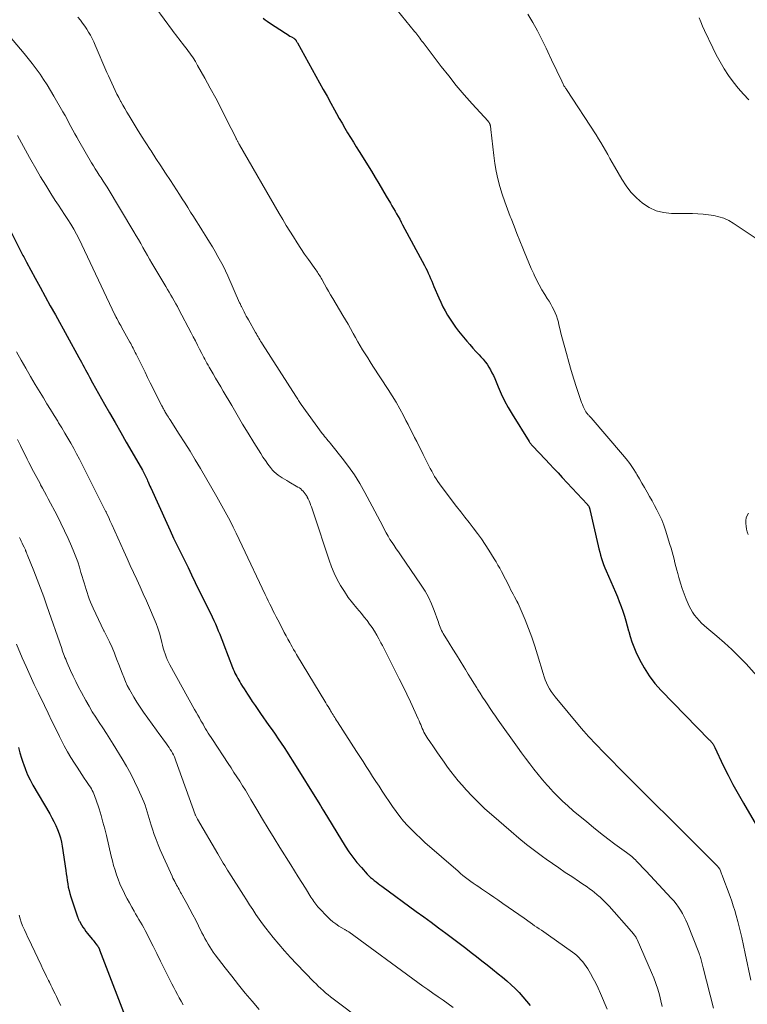
# Model space of a CAD drawing. Units: feet. Extents: x 2020000 to 2025036, y 545000 to 550000.
# Drawn here: x 2021988 to 2022117, y 546481 to 546656 of the extents above; entities that cross this region are included whole.
import ezdxf

# ---------------------------------------------------------------- set-up
doc = ezdxf.new("R2010")
doc.units = ezdxf.units.FT
doc.header["$LTSCALE"] = 100
doc.header["$MEASUREMENT"] = 0
doc.layers.add('CONTOUR INDEX', color=32, linetype='Continuous', lineweight=25)
doc.layers.add('CONTOUR INTERMEDIATE', color=40, linetype='Continuous', lineweight=15)

msp = doc.modelspace()

# ---------------------------------------------------------------- linework, layer by layer
at = {"layer": 'CONTOUR INDEX', "flags": 128}
for points, elevation in [([(2022031.07, 546655.92), (2022031.43, 546655.62), (2022031.8, 546655.35), (2022032.18, 546655.09), (2022035.05, 546653.24), (2022035.32, 546653.07), (2022035.58, 546652.9), (2022035.85, 546652.74), (2022036.11, 546652.58), (2022036.53, 546652.33), (2022036.59, 546652.29), (2022036.64, 546652.25), (2022036.7, 546652.21), (2022036.75, 546652.16), (2022036.8, 546652.11), (2022036.84, 546652.05), (2022036.89, 546652), (2022036.93, 546651.94), (2022036.96, 546651.88), (2022037.02, 546651.79), (2022037.07, 546651.7), (2022037.12, 546651.61), (2022037.17, 546651.52), (2022041.1, 546644.44), (2022041.76, 546643.24), (2022042.43, 546642.04), (2022043.09, 546640.83), (2022043.75, 546639.63), (2022044.13, 546638.95), (2022044.61, 546638.09), (2022045.1, 546637.24), (2022045.59, 546636.39), (2022046.09, 546635.55), (2022046.6, 546634.71), (2022047.11, 546633.87), (2022047.62, 546633.04), (2022048.14, 546632.2), (2022050.3, 546628.71), (2022050.97, 546627.61), (2022051.64, 546626.52), (2022052.3, 546625.41), (2022052.95, 546624.31), (2022053.69, 546623.05), (2022053.96, 546622.57), (2022054.24, 546622.09), (2022054.52, 546621.61), (2022054.79, 546621.14), (2022055.06, 546620.66), (2022055.33, 546620.18), (2022055.6, 546619.69), (2022055.86, 546619.21), (2022059.73, 546611.97), (2022059.96, 546611.52), (2022060.19, 546611.06), (2022060.41, 546610.6), (2022060.61, 546610.13), (2022060.81, 546609.66), (2022061.02, 546609.19), (2022061.21, 546608.72), (2022061.41, 546608.25), (2022062.27, 546606.22), (2022062.62, 546605.44), (2022062.99, 546604.66), (2022063.4, 546603.9), (2022063.83, 546603.16), (2022064.29, 546602.43), (2022064.76, 546601.71), (2022065.27, 546601.02), (2022065.8, 546600.34), (2022067.24, 546598.56), (2022067.76, 546597.93), (2022068.3, 546597.31), (2022068.85, 546596.71), (2022069.42, 546596.11), (2022069.76, 546595.76), (2022070.15, 546595.34), (2022070.51, 546594.89), (2022070.85, 546594.43), (2022071.16, 546593.94), (2022071.45, 546593.44), (2022071.72, 546592.93), (2022071.97, 546592.41), (2022072.21, 546591.88), (2022072.81, 546590.42), (2022073.37, 546589.17), (2022073.96, 546587.94), (2022074.61, 546586.74), (2022075.3, 546585.56), (2022078.3, 546580.73), (2022078.37, 546580.62), (2022078.44, 546580.52), (2022078.52, 546580.42), (2022078.6, 546580.32), (2022078.68, 546580.22), (2022078.76, 546580.12), (2022078.85, 546580.03), (2022078.93, 546579.94), (2022081.2, 546577.53), (2022081.95, 546576.73), (2022082.7, 546575.93), (2022083.45, 546575.13), (2022084.2, 546574.33), (2022088.62, 546569.58), (2022088.66, 546569.53), (2022088.71, 546569.48), (2022088.75, 546569.43), (2022088.8, 546569.37), (2022088.87, 546569.29), (2022088.93, 546569.21), (2022089.01, 546569.01), (2022089.04, 546568.92), (2022089.07, 546568.83), (2022089.1, 546568.74), (2022089.12, 546568.65), (2022090.57, 546562.19), (2022090.7, 546561.62), (2022090.85, 546561.06), (2022091, 546560.5), (2022091.17, 546559.94), (2022091.36, 546559.39), (2022091.55, 546558.84), (2022091.77, 546558.3), (2022091.99, 546557.76), (2022093.64, 546553.96), (2022093.99, 546553.12), (2022094.33, 546552.28), (2022094.65, 546551.43), (2022094.96, 546550.57), (2022095.24, 546549.71), (2022095.51, 546548.84), (2022095.75, 546547.97), (2022095.98, 546547.09), (2022096.01, 546546.98), (2022096.27, 546546.05), (2022096.57, 546545.13), (2022096.92, 546544.23), (2022097.3, 546543.34), (2022097.93, 546542.01), (2022098.73, 546540.51), (2022099.62, 546539.08), (2022100.65, 546537.74), (2022101.77, 546536.47), (2022110.31, 546527.74), (2022110.42, 546527.63), (2022110.52, 546527.52), (2022110.62, 546527.4), (2022110.73, 546527.29), (2022110.75, 546527.26), (2022110.83, 546527.16), (2022110.91, 546527.05), (2022110.98, 546526.94), (2022111.05, 546526.82), (2022111.11, 546526.7), (2022111.17, 546526.58), (2022111.23, 546526.46), (2022111.28, 546526.34), (2022112.81, 546523.17), (2022113.65, 546521.47), (2022114.52, 546519.79), (2022115.43, 546518.13), (2022116.37, 546516.48), (2022118.71, 546512.49)], 840), ([(2021981.84, 546626.77), (2021988.05, 546614.48), (2021988.18, 546614.24), (2021988.3, 546614), (2021988.42, 546613.75), (2021988.55, 546613.51), (2021988.68, 546613.27), (2021988.8, 546613.03), (2021988.93, 546612.79), (2021989.06, 546612.55), (2021990.59, 546609.74), (2021991.48, 546608.1), (2021992.38, 546606.46), (2021993.28, 546604.82), (2021994.18, 546603.19), (2021998.35, 546595.64), (2021998.59, 546595.21), (2021998.83, 546594.78), (2021999.06, 546594.34), (2021999.29, 546593.91), (2021999.53, 546593.47), (2021999.76, 546593.04), (2021999.99, 546592.6), (2022000.23, 546592.17), (2022000.78, 546591.14), (2022001.3, 546590.19), (2022001.82, 546589.25), (2022002.35, 546588.31), (2022002.89, 546587.37), (2022003.8, 546585.79), (2022004.79, 546584.06), (2022005.79, 546582.34), (2022006.78, 546580.61), (2022007.77, 546578.88), (2022009.65, 546575.6), (2022009.78, 546575.37), (2022009.9, 546575.14), (2022010.02, 546574.91), (2022010.14, 546574.68), (2022010.25, 546574.45), (2022010.36, 546574.21), (2022010.46, 546573.97), (2022010.57, 546573.74), (2022010.61, 546573.65), (2022010.73, 546573.36), (2022010.85, 546573.08), (2022010.98, 546572.8), (2022011.11, 546572.51), (2022013.95, 546566.2), (2022014.55, 546564.88), (2022015.17, 546563.55), (2022015.8, 546562.24), (2022016.44, 546560.93), (2022017.09, 546559.62), (2022017.74, 546558.31), (2022018.38, 546557), (2022019.03, 546555.69), (2022022.05, 546549.54), (2022022.34, 546548.94), (2022022.61, 546548.33), (2022022.87, 546547.72), (2022023.12, 546547.1), (2022023.36, 546546.48), (2022023.6, 546545.86), (2022023.84, 546545.24), (2022024.08, 546544.62), (2022025.64, 546540.59), (2022025.77, 546540.25), (2022025.92, 546539.92), (2022026.07, 546539.59), (2022026.23, 546539.27), (2022026.4, 546538.95), (2022026.57, 546538.63), (2022026.75, 546538.31), (2022026.93, 546538), (2022027.13, 546537.68), (2022027.41, 546537.22), (2022027.7, 546536.75), (2022028, 546536.29), (2022028.3, 546535.83), (2022028.67, 546535.28), (2022029.15, 546534.55), (2022029.65, 546533.83), (2022030.14, 546533.1), (2022030.64, 546532.38), (2022032.12, 546530.27), (2022032.67, 546529.49), (2022033.21, 546528.7), (2022033.75, 546527.92), (2022034.28, 546527.13), (2022034.81, 546526.33), (2022035.33, 546525.54), (2022035.85, 546524.74), (2022036.35, 546523.93), (2022041.15, 546516.22), (2022041.17, 546516.2), (2022041.18, 546516.18), (2022041.19, 546516.16), (2022041.2, 546516.14), (2022041.25, 546516.06), (2022041.27, 546516.04), (2022041.28, 546516.02), (2022041.29, 546516), (2022041.3, 546515.98), (2022041.47, 546515.7), (2022041.56, 546515.54), (2022041.65, 546515.38), (2022041.75, 546515.22), (2022041.85, 546515.06), (2022045.66, 546508.85), (2022046.31, 546507.85), (2022047, 546506.87), (2022047.74, 546505.94), (2022048.52, 546505.03), (2022049.57, 546503.87), (2022049.86, 546503.57), (2022050.16, 546503.27), (2022050.48, 546503), (2022050.81, 546502.73), (2022051.15, 546502.48), (2022051.48, 546502.22), (2022051.82, 546501.97), (2022052.16, 546501.72), (2022058.27, 546497.25), (2022059.59, 546496.29), (2022060.91, 546495.32), (2022062.22, 546494.35), (2022063.53, 546493.38), (2022064.22, 546492.87), (2022065.18, 546492.15), (2022066.14, 546491.43), (2022067.1, 546490.7), (2022068.05, 546489.96), (2022068.99, 546489.22), (2022069.94, 546488.48), (2022070.88, 546487.73), (2022071.82, 546486.98), (2022072.84, 546486.17), (2022073.62, 546485.54), (2022074.38, 546484.89), (2022075.12, 546484.22), (2022075.85, 546483.54), (2022076.56, 546482.82), (2022077.23, 546482.09), (2022077.87, 546481.32), (2022078.48, 546480.53)], 860), ([(2021987.61, 546526.34), (2021987.87, 546525.41), (2021988.16, 546524.49), (2021988.45, 546523.57)], 880), ([(2021988.45, 546523.57), (2021988.49, 546523.44), (2021988.85, 546522.47), (2021989.24, 546521.52), (2021989.69, 546520.59), (2021990.19, 546519.69), (2021993.19, 546514.56), (2021993.56, 546513.88), (2021993.92, 546513.19), (2021994.26, 546512.49), (2021994.57, 546511.78), (2021994.84, 546511.05), (2021995.08, 546510.32), (2021995.26, 546509.57), (2021995.4, 546508.81), (2021996.02, 546504.49), (2021996.11, 546503.9), (2021996.19, 546503.31), (2021996.28, 546502.73), (2021996.37, 546502.14), (2021996.48, 546501.56), (2021996.6, 546500.98), (2021996.76, 546500.41), (2021996.93, 546499.84), (2021998.11, 546496.27), (2021998.14, 546496.17), (2021998.18, 546496.07), (2021998.22, 546495.97), (2021998.26, 546495.87), (2021998.31, 546495.77), (2021998.35, 546495.67), (2021998.4, 546495.58), (2021998.46, 546495.48), (2021998.83, 546494.86), (2021999.07, 546494.47), (2021999.33, 546494.08), (2021999.61, 546493.7), (2021999.9, 546493.33), (2022000.73, 546492.32), (2022000.89, 546492.12), (2022001.05, 546491.92), (2022001.21, 546491.72), (2022001.37, 546491.51), (2022001.68, 546491.13), (2022001.74, 546491.03), (2022001.82, 546490.87), (2022001.85, 546490.81), (2022001.88, 546490.75), (2022001.91, 546490.69), (2022001.93, 546490.63), (2022001.96, 546490.57), (2022001.99, 546490.51), (2022002.01, 546490.45), (2022002.04, 546490.39), (2022007.49, 546476.25)], 880)]:
    msp.add_lwpolyline(points, dxfattribs=dict(at, elevation=elevation))
at = {"layer": 'CONTOUR INTERMEDIATE', "flags": 128}
for points, elevation in [([(2022009.05, 546661.82), (2022014.97, 546653.73), (2022015.26, 546653.33), (2022015.56, 546652.94), (2022015.86, 546652.55), (2022016.17, 546652.16), (2022016.47, 546651.77), (2022016.78, 546651.39), (2022017.08, 546651), (2022017.38, 546650.6), (2022017.73, 546650.14), (2022018.19, 546649.51), (2022018.63, 546648.86), (2022019.04, 546648.2), (2022019.44, 546647.53), (2022020.7, 546645.27), (2022021.68, 546643.48), (2022022.65, 546641.68), (2022023.6, 546639.87), (2022024.53, 546638.05), (2022026.26, 546634.59), (2022026.31, 546634.49), (2022026.36, 546634.39), (2022026.42, 546634.29), (2022026.47, 546634.19), (2022026.52, 546634.09), (2022026.57, 546633.99), (2022026.62, 546633.9), (2022026.67, 546633.8), (2022026.72, 546633.71), (2022026.78, 546633.61), (2022026.83, 546633.52), (2022026.88, 546633.42), (2022033.94, 546621.19), (2022034.55, 546620.15), (2022035.17, 546619.1), (2022035.81, 546618.07), (2022036.45, 546617.04), (2022037.1, 546616.02), (2022037.77, 546615.01), (2022038.45, 546614.01), (2022039.15, 546613.02), (2022040.46, 546611.18), (2022040.6, 546610.98), (2022040.74, 546610.78), (2022040.87, 546610.58), (2022041, 546610.37), (2022041.12, 546610.17), (2022041.25, 546609.96), (2022041.37, 546609.75), (2022041.48, 546609.54), (2022041.96, 546608.68), (2022042.32, 546608.03), (2022042.69, 546607.4), (2022043.06, 546606.76), (2022043.43, 546606.13), (2022045.26, 546603.08), (2022045.71, 546602.31), (2022046.16, 546601.55), (2022046.59, 546600.77), (2022047.02, 546599.99), (2022047.06, 546599.92), (2022047.47, 546599.18), (2022047.88, 546598.44), (2022048.31, 546597.71), (2022048.75, 546596.99), (2022049.2, 546596.27), (2022049.65, 546595.55), (2022050.11, 546594.84), (2022050.57, 546594.12), (2022053.29, 546589.95), (2022054.01, 546588.82), (2022054.7, 546587.68), (2022055.36, 546586.51), (2022055.99, 546585.34), (2022056.45, 546584.47), (2022056.84, 546583.71), (2022057.22, 546582.96), (2022057.61, 546582.2), (2022057.99, 546581.45), (2022058.37, 546580.69), (2022058.75, 546579.93), (2022059.13, 546579.17), (2022059.51, 546578.42), (2022060.53, 546576.38), (2022060.77, 546575.91), (2022061.02, 546575.44), (2022061.27, 546574.97), (2022061.53, 546574.51), (2022061.8, 546574.06), (2022062.08, 546573.61), (2022062.38, 546573.18), (2022062.7, 546572.75), (2022065.43, 546569.19), (2022066.17, 546568.23), (2022066.92, 546567.27), (2022067.66, 546566.31), (2022068.41, 546565.36), (2022069.15, 546564.39), (2022069.86, 546563.41), (2022070.54, 546562.41), (2022071.19, 546561.39), (2022072.13, 546559.87), (2022072.46, 546559.33), (2022072.79, 546558.77), (2022073.09, 546558.21), (2022073.39, 546557.64), (2022074.81, 546554.89), (2022075.04, 546554.45), (2022075.27, 546554.01), (2022075.5, 546553.57), (2022075.73, 546553.13), (2022076.14, 546552.37), (2022076.17, 546552.32), (2022076.2, 546552.26), (2022076.22, 546552.21), (2022076.25, 546552.16), (2022076.28, 546552.1), (2022076.31, 546552.05), (2022076.33, 546551.99), (2022076.36, 546551.94), (2022077.59, 546549.01), (2022078.21, 546547.48), (2022078.79, 546545.94), (2022079.32, 546544.38), (2022079.81, 546542.8), (2022080.79, 546539.48), (2022080.97, 546538.92), (2022081.17, 546538.37), (2022081.4, 546537.83), (2022081.66, 546537.3), (2022081.94, 546536.79), (2022082.25, 546536.29), (2022082.59, 546535.81), (2022082.95, 546535.35), (2022087.59, 546529.77), (2022088.01, 546529.28), (2022088.44, 546528.79), (2022088.88, 546528.31), (2022089.32, 546527.83), (2022089.77, 546527.37), (2022090.23, 546526.9), (2022090.68, 546526.43), (2022091.13, 546525.97), (2022096.17, 546520.85), (2022096.98, 546520.02), (2022097.8, 546519.19), (2022098.62, 546518.37), (2022099.45, 546517.54), (2022100.11, 546516.88), (2022100.61, 546516.39), (2022101.1, 546515.9), (2022101.6, 546515.42), (2022102.1, 546514.93), (2022102.59, 546514.45), (2022103.09, 546513.96), (2022103.59, 546513.47), (2022104.08, 546512.98), (2022110.06, 546507.01), (2022110.36, 546506.71), (2022110.66, 546506.41), (2022110.96, 546506.11), (2022111.26, 546505.81), (2022111.68, 546505.37), (2022111.76, 546505.29), (2022111.85, 546505.2), (2022111.92, 546505.1), (2022112, 546505.01), (2022112.15, 546504.81), (2022112.18, 546504.74), (2022112.3, 546504.42), (2022112.36, 546504.25), (2022112.42, 546504.1), (2022112.48, 546503.94), (2022112.54, 546503.78), (2022114, 546499.88), (2022114.3, 546499.06), (2022114.58, 546498.22), (2022114.83, 546497.39), (2022115.07, 546496.54), (2022115.37, 546495.43), (2022115.74, 546494.02), (2022116.08, 546492.6), (2022116.4, 546491.18), (2022116.7, 546489.76), (2022117.67, 546485)], 844), ([(2022054.13, 546658.26), (2022057.99, 546653.54), (2022058.18, 546653.31), (2022058.37, 546653.07), (2022058.56, 546652.82), (2022058.74, 546652.58), (2022058.92, 546652.34), (2022059.11, 546652.09), (2022059.29, 546651.85), (2022059.48, 546651.61), (2022062.71, 546647.34), (2022064.03, 546645.64), (2022065.39, 546643.96), (2022066.79, 546642.31), (2022068.22, 546640.69), (2022071.02, 546637.61), (2022071.07, 546637.55), (2022071.12, 546637.49), (2022071.17, 546637.42), (2022071.22, 546637.36), (2022071.26, 546637.28), (2022071.3, 546637.22), (2022071.33, 546637.15), (2022071.36, 546637.07), (2022071.38, 546637), (2022071.4, 546636.93), (2022071.42, 546636.85), (2022071.44, 546636.78), (2022071.46, 546636.66), (2022071.48, 546636.53), (2022071.5, 546636.4), (2022071.52, 546636.26), (2022071.53, 546636.13), (2022072.03, 546631.5), (2022072.22, 546630.1), (2022072.46, 546628.72), (2022072.77, 546627.35), (2022073.13, 546625.99), (2022073.55, 546624.64), (2022073.99, 546623.3), (2022074.47, 546621.98), (2022074.98, 546620.66), (2022075.12, 546620.3), (2022075.64, 546618.99), (2022076.16, 546617.68), (2022076.69, 546616.37), (2022077.21, 546615.07), (2022077.45, 546614.46), (2022077.86, 546613.46), (2022078.28, 546612.46), (2022078.71, 546611.46), (2022079.14, 546610.47), (2022079.22, 546610.31), (2022079.64, 546609.41), (2022080.1, 546608.53), (2022080.59, 546607.66), (2022081.1, 546606.81), (2022081.54, 546606.12), (2022081.85, 546605.62), (2022082.15, 546605.12), (2022082.44, 546604.61), (2022082.71, 546604.09), (2022082.96, 546603.56), (2022083.18, 546603.02), (2022083.35, 546602.46), (2022083.51, 546601.9), (2022083.53, 546601.8), (2022083.67, 546601.18), (2022083.82, 546600.56), (2022083.98, 546599.94), (2022084.14, 546599.33), (2022084.93, 546596.36), (2022085.35, 546594.83), (2022085.79, 546593.3), (2022086.26, 546591.79), (2022086.75, 546590.28), (2022087.52, 546587.99), (2022087.65, 546587.63), (2022087.79, 546587.28), (2022087.94, 546586.93), (2022088.11, 546586.59), (2022088.36, 546586.08), (2022088.41, 546586), (2022088.46, 546585.91), (2022088.51, 546585.83), (2022088.57, 546585.75), (2022088.63, 546585.67), (2022088.69, 546585.6), (2022088.76, 546585.52), (2022088.83, 546585.45), (2022088.9, 546585.38), (2022089, 546585.26), (2022089.11, 546585.15), (2022089.21, 546585.04), (2022089.31, 546584.92), (2022094.92, 546578.4), (2022095.57, 546577.61), (2022096.19, 546576.79), (2022096.77, 546575.94), (2022097.32, 546575.07), (2022097.44, 546574.86), (2022097.9, 546574.08), (2022098.36, 546573.3), (2022098.82, 546572.52), (2022099.27, 546571.73), (2022099.71, 546570.94), (2022100.15, 546570.15), (2022100.59, 546569.35), (2022101.02, 546568.55), (2022101.06, 546568.48), (2022101.49, 546567.63), (2022101.88, 546566.77), (2022102.22, 546565.88), (2022102.53, 546564.99), (2022103.33, 546562.4), (2022103.53, 546561.76), (2022103.71, 546561.12), (2022103.88, 546560.47), (2022104.05, 546559.83), (2022104.21, 546559.18), (2022104.38, 546558.53), (2022104.54, 546557.88), (2022104.72, 546557.24), (2022104.9, 546556.55), (2022105.19, 546555.57), (2022105.51, 546554.6), (2022105.86, 546553.64), (2022106.24, 546552.69), (2022106.75, 546551.49), (2022107.02, 546550.92), (2022107.33, 546550.38), (2022107.69, 546549.87), (2022108.09, 546549.38), (2022108.52, 546548.92), (2022108.96, 546548.47), (2022109.42, 546548.04), (2022109.9, 546547.62), (2022111.68, 546546.14), (2022113.03, 546544.96), (2022114.35, 546543.75), (2022115.62, 546542.49), (2022116.86, 546541.2), (2022118.79, 546539.11)], 836), ([(2021998.18, 546656.08), (2021998.62, 546655.54), (2021999.02, 546655.03), (2021999.4, 546654.51), (2021999.75, 546653.98), (2022000.09, 546653.43), (2022000.4, 546652.87), (2022000.71, 546652.3), (2022000.99, 546651.72), (2022001.25, 546651.13), (2022003.33, 546646.28), (2022003.61, 546645.64), (2022003.9, 546644.99), (2022004.2, 546644.35), (2022004.49, 546643.71), (2022004.8, 546643.07), (2022005.12, 546642.44), (2022005.44, 546641.81), (2022005.77, 546641.19), (2022005.8, 546641.13), (2022006.16, 546640.48), (2022006.52, 546639.84), (2022006.89, 546639.2), (2022007.27, 546638.57), (2022007.99, 546637.4), (2022008.73, 546636.19), (2022009.49, 546634.98), (2022010.25, 546633.78), (2022011.02, 546632.58), (2022011.18, 546632.33), (2022012.04, 546631.01), (2022012.89, 546629.69), (2022013.75, 546628.37), (2022014.61, 546627.05), (2022016.2, 546624.61), (2022016.7, 546623.83), (2022017.21, 546623.04), (2022017.71, 546622.26), (2022018.2, 546621.47), (2022018.7, 546620.68), (2022019.19, 546619.89), (2022019.69, 546619.1), (2022020.18, 546618.31), (2022021.05, 546616.92), (2022021.56, 546616.1), (2022022.06, 546615.27), (2022022.55, 546614.44), (2022023.04, 546613.6), (2022023.51, 546612.76), (2022023.96, 546611.9), (2022024.38, 546611.03), (2022024.79, 546610.16), (2022026.91, 546605.36), (2022026.98, 546605.2), (2022027.05, 546605.05), (2022027.12, 546604.9), (2022027.18, 546604.74), (2022027.21, 546604.68), (2022027.27, 546604.56), (2022027.33, 546604.44), (2022027.39, 546604.32), (2022027.45, 546604.2), (2022027.7, 546603.72), (2022027.89, 546603.36), (2022028.09, 546603), (2022028.28, 546602.65), (2022028.48, 546602.3), (2022029.74, 546600.07), (2022029.88, 546599.81), (2022030.03, 546599.55), (2022030.18, 546599.3), (2022030.34, 546599.04), (2022030.49, 546598.79), (2022030.64, 546598.53), (2022030.8, 546598.28), (2022030.96, 546598.03), (2022036.86, 546588.77), (2022036.98, 546588.58), (2022037.1, 546588.39), (2022037.22, 546588.21), (2022037.34, 546588.02), (2022037.46, 546587.84), (2022037.59, 546587.65), (2022037.72, 546587.47), (2022037.85, 546587.29), (2022041.59, 546582.14), (2022041.79, 546581.87), (2022041.99, 546581.61), (2022042.2, 546581.35), (2022042.42, 546581.1), (2022042.64, 546580.85), (2022042.85, 546580.6), (2022043.06, 546580.34), (2022043.27, 546580.08), (2022045.14, 546577.75), (2022046.24, 546576.3), (2022047.28, 546574.81), (2022048.24, 546573.26), (2022049.14, 546571.68), (2022050.47, 546569.21), (2022050.94, 546568.32), (2022051.4, 546567.43), (2022051.86, 546566.54), (2022052.32, 546565.65), (2022052.62, 546565.04), (2022052.93, 546564.46), (2022053.26, 546563.88), (2022053.61, 546563.31), (2022053.98, 546562.76), (2022054.35, 546562.21), (2022054.73, 546561.66), (2022055.11, 546561.11), (2022055.48, 546560.56), (2022059.16, 546555.21), (2022059.84, 546554.14), (2022060.45, 546553.04), (2022060.98, 546551.89), (2022061.45, 546550.72), (2022062.09, 546548.93), (2022062.2, 546548.63), (2022062.31, 546548.33), (2022062.42, 546548.03), (2022062.53, 546547.73), (2022062.64, 546547.43), (2022062.77, 546547.14), (2022062.92, 546546.86), (2022063.08, 546546.58), (2022064.11, 546544.9), (2022064.76, 546543.85), (2022065.41, 546542.79), (2022066.06, 546541.74), (2022066.71, 546540.69), (2022067, 546540.22), (2022067.51, 546539.4), (2022068.01, 546538.58), (2022068.52, 546537.77), (2022069.02, 546536.95), (2022069.17, 546536.71), (2022069.6, 546536.01), (2022070.05, 546535.32), (2022070.5, 546534.63), (2022070.96, 546533.94), (2022071.42, 546533.26), (2022071.89, 546532.58), (2022072.36, 546531.91), (2022072.84, 546531.23), (2022076.27, 546526.42), (2022076.98, 546525.43), (2022077.7, 546524.44), (2022078.43, 546523.47), (2022079.17, 546522.49), (2022079.93, 546521.54), (2022080.7, 546520.6), (2022081.5, 546519.68), (2022082.33, 546518.78), (2022082.42, 546518.68), (2022083.32, 546517.75), (2022084.24, 546516.85), (2022085.19, 546515.98), (2022086.16, 546515.13), (2022088.55, 546513.13), (2022089.77, 546512.12), (2022091.01, 546511.13), (2022092.27, 546510.16), (2022093.54, 546509.21), (2022095.64, 546507.69), (2022095.87, 546507.51), (2022096.1, 546507.34), (2022096.33, 546507.15), (2022096.55, 546506.97), (2022096.77, 546506.78), (2022096.98, 546506.58), (2022097.19, 546506.38), (2022097.4, 546506.17), (2022097.7, 546505.86), (2022098.05, 546505.49), (2022098.41, 546505.12), (2022098.76, 546504.75), (2022099.1, 546504.38), (2022103.55, 546499.6), (2022104, 546499.09), (2022104.43, 546498.57), (2022104.83, 546498.02), (2022105.21, 546497.46), (2022105.55, 546496.88), (2022105.88, 546496.28), (2022106.17, 546495.67), (2022106.43, 546495.05), (2022108.44, 546489.96), (2022108.52, 546489.74), (2022108.6, 546489.52), (2022108.67, 546489.3), (2022108.73, 546489.07), (2022108.8, 546488.85), (2022108.85, 546488.62), (2022108.91, 546488.39), (2022108.97, 546488.16), (2022109.03, 546487.92), (2022109.09, 546487.69), (2022109.15, 546487.46), (2022109.21, 546487.23), (2022111.08, 546480.08)], 848), ([(2022078.08, 546656.61), (2022078.95, 546655.14), (2022079.78, 546653.65), (2022080.56, 546652.13), (2022081.32, 546650.6), (2022082.6, 546647.88), (2022082.92, 546647.22), (2022083.23, 546646.56), (2022083.55, 546645.9), (2022083.87, 546645.24), (2022084.38, 546644.16), (2022084.45, 546644.04), (2022084.51, 546643.92), (2022084.58, 546643.8), (2022084.65, 546643.69), (2022084.72, 546643.57), (2022084.79, 546643.46), (2022084.87, 546643.34), (2022084.94, 546643.23), (2022090.2, 546635.18), (2022090.63, 546634.49), (2022091.06, 546633.8), (2022091.47, 546633.1), (2022091.88, 546632.39), (2022092.27, 546631.68), (2022092.67, 546630.97), (2022093.07, 546630.26), (2022093.47, 546629.55), (2022094.76, 546627.29), (2022095.54, 546626.1), (2022096.4, 546624.98), (2022097.38, 546623.97), (2022098.45, 546623.03), (2022099.63, 546622.28), (2022100.87, 546621.71), (2022102.19, 546621.39), (2022103.58, 546621.23), (2022107.36, 546621.19), (2022108.31, 546621.16), (2022109.25, 546621.1), (2022110.19, 546620.99), (2022111.12, 546620.86), (2022112.04, 546620.65), (2022112.92, 546620.36), (2022113.76, 546619.97), (2022114.57, 546619.5), (2022119.9, 546615.93)], 832), ([(2022108.49, 546656), (2022108.81, 546655.24), (2022109.14, 546654.48), (2022109.49, 546653.72), (2022110.93, 546650.65), (2022111.56, 546649.39), (2022112.24, 546648.14), (2022112.97, 546646.93), (2022113.74, 546645.75), (2022114.58, 546644.61), (2022115.46, 546643.5), (2022116.39, 546642.44), (2022117.37, 546641.42)], 828), ([(2021986.01, 546652.69), (2021988.61, 546649.66), (2021989.35, 546648.77), (2021990.07, 546647.86), (2021990.77, 546646.93), (2021991.45, 546645.98), (2021992.1, 546645.02), (2021992.73, 546644.04), (2021993.34, 546643.05), (2021993.93, 546642.05), (2021995.53, 546639.25), (2021995.89, 546638.61), (2021996.25, 546637.97), (2021996.59, 546637.32), (2021996.94, 546636.68), (2021997.28, 546636.03), (2021997.63, 546635.39), (2021997.99, 546634.75), (2021998.35, 546634.11), (2022000.61, 546630.23), (2022000.93, 546629.67), (2022001.27, 546629.13), (2022001.61, 546628.59), (2022001.97, 546628.05), (2022002.32, 546627.52), (2022002.67, 546626.98), (2022003.01, 546626.44), (2022003.35, 546625.89), (2022008.14, 546617.94), (2022008.55, 546617.26), (2022008.95, 546616.57), (2022009.35, 546615.87), (2022009.74, 546615.17), (2022010.12, 546614.47), (2022010.52, 546613.78), (2022010.92, 546613.09), (2022011.32, 546612.4), (2022013.79, 546608.24), (2022014.09, 546607.74), (2022014.39, 546607.23), (2022014.69, 546606.72), (2022014.99, 546606.22), (2022015.28, 546605.71), (2022015.57, 546605.19), (2022015.85, 546604.68), (2022016.12, 546604.16), (2022018.29, 546600.02), (2022018.67, 546599.3), (2022019.05, 546598.57), (2022019.42, 546597.84), (2022019.79, 546597.11), (2022020.17, 546596.35), (2022020.35, 546596.01), (2022020.53, 546595.66), (2022020.72, 546595.31), (2022020.9, 546594.97), (2022021.1, 546594.62), (2022021.29, 546594.28), (2022021.48, 546593.94), (2022021.68, 546593.6), (2022022.19, 546592.74), (2022022.64, 546591.97), (2022023.09, 546591.2), (2022023.54, 546590.43), (2022023.99, 546589.66), (2022025.5, 546587.08), (2022026.47, 546585.44), (2022027.44, 546583.8), (2022028.43, 546582.17), (2022029.43, 546580.54), (2022030.65, 546578.58), (2022031.05, 546577.94), (2022031.48, 546577.32), (2022031.92, 546576.71), (2022032.38, 546576.12), (2022032.76, 546575.64), (2022033.05, 546575.31), (2022033.37, 546575), (2022033.72, 546574.73), (2022034.09, 546574.48), (2022034.48, 546574.25), (2022034.87, 546574.02), (2022035.26, 546573.79), (2022035.64, 546573.56), (2022037.26, 546572.62), (2022037.51, 546572.46), (2022037.75, 546572.28), (2022037.97, 546572.09), (2022038.18, 546571.88), (2022038.38, 546571.66), (2022038.56, 546571.43), (2022038.72, 546571.18), (2022038.87, 546570.93), (2022038.92, 546570.83), (2022039.08, 546570.51), (2022039.23, 546570.19), (2022039.37, 546569.87), (2022039.5, 546569.54), (2022039.52, 546569.49), (2022039.65, 546569.13), (2022039.78, 546568.77), (2022039.9, 546568.41), (2022040.02, 546568.05), (2022042.79, 546559.61), (2022043.21, 546558.44), (2022043.69, 546557.3), (2022044.24, 546556.19), (2022044.84, 546555.11), (2022045.5, 546554.06), (2022046.2, 546553.03), (2022046.95, 546552.04), (2022047.74, 546551.08), (2022048.55, 546550.13), (2022049.04, 546549.53), (2022049.53, 546548.92), (2022049.99, 546548.29), (2022050.43, 546547.65), (2022050.86, 546547), (2022051.26, 546546.33), (2022051.64, 546545.65), (2022052, 546544.96), (2022052.26, 546544.46), (2022052.73, 546543.51), (2022053.21, 546542.57), (2022053.69, 546541.62), (2022054.18, 546540.67), (2022054.58, 546539.87), (2022055.26, 546538.53), (2022055.93, 546537.17), (2022056.59, 546535.81), (2022057.23, 546534.45), (2022058.63, 546531.42), (2022058.78, 546531.09), (2022058.93, 546530.75), (2022059.07, 546530.42), (2022059.21, 546530.08), (2022059.21, 546530.06), (2022059.35, 546529.73), (2022059.49, 546529.41), (2022059.64, 546529.09), (2022059.81, 546528.78), (2022059.98, 546528.47), (2022060.15, 546528.17), (2022060.34, 546527.87), (2022060.54, 546527.58), (2022061.43, 546526.27), (2022062.02, 546525.42), (2022062.61, 546524.57), (2022063.21, 546523.73), (2022063.81, 546522.89), (2022064.44, 546522.07), (2022065.07, 546521.25), (2022065.73, 546520.46), (2022066.41, 546519.68), (2022067.14, 546518.86), (2022068.21, 546517.7), (2022069.31, 546516.57), (2022070.46, 546515.48), (2022071.63, 546514.43), (2022075.13, 546511.41), (2022076.49, 546510.26), (2022077.87, 546509.15), (2022079.28, 546508.07), (2022080.71, 546507.01), (2022081.37, 546506.54), (2022082.49, 546505.74), (2022083.62, 546504.96), (2022084.75, 546504.18), (2022085.88, 546503.42), (2022087.25, 546502.5), (2022087.7, 546502.2), (2022088.16, 546501.89), (2022088.61, 546501.58), (2022089.06, 546501.26), (2022089.51, 546500.94), (2022089.94, 546500.61), (2022090.37, 546500.26), (2022090.78, 546499.9), (2022090.85, 546499.84), (2022091.29, 546499.43), (2022091.71, 546499.02), (2022092.13, 546498.59), (2022092.53, 546498.15), (2022096.48, 546493.69), (2022096.61, 546493.54), (2022096.73, 546493.4), (2022096.85, 546493.25), (2022096.97, 546493.1), (2022097.09, 546492.94), (2022097.15, 546492.87), (2022097.21, 546492.79), (2022097.26, 546492.71), (2022097.31, 546492.63), (2022097.36, 546492.54), (2022097.4, 546492.46), (2022097.44, 546492.37), (2022097.48, 546492.28), (2022100.05, 546486.41), (2022100.46, 546485.43), (2022100.84, 546484.43), (2022101.17, 546483.42), (2022101.48, 546482.4), (2022101.74, 546481.36), (2022101.96, 546480.32)], 852), ([(2021987.43, 546635.09), (2021988.16, 546633.79), (2021988.89, 546632.48), (2021989.61, 546631.18), (2021989.85, 546630.72), (2021990.7, 546629.21), (2021991.56, 546627.71), (2021992.46, 546626.23), (2021993.39, 546624.76), (2021994.17, 546623.55), (2021994.72, 546622.7), (2021995.27, 546621.85), (2021995.83, 546621.01), (2021996.39, 546620.17), (2021996.93, 546619.32), (2021997.45, 546618.45), (2021997.93, 546617.57), (2021998.38, 546616.66), (2022004.75, 546603.23), (2022004.76, 546603.2), (2022004.78, 546603.18), (2022004.79, 546603.16), (2022004.8, 546603.14), (2022004.84, 546603.05), (2022004.85, 546603.03), (2022004.86, 546603.01), (2022004.87, 546602.99), (2022004.88, 546602.96), (2022004.94, 546602.86), (2022004.98, 546602.79), (2022005.02, 546602.72), (2022005.05, 546602.65), (2022005.09, 546602.58), (2022005.32, 546602.15), (2022005.48, 546601.87), (2022005.63, 546601.58), (2022005.79, 546601.3), (2022005.95, 546601.02), (2022007.41, 546598.37), (2022007.56, 546598.1), (2022007.7, 546597.84), (2022007.84, 546597.58), (2022007.98, 546597.31), (2022008.11, 546597.05), (2022008.25, 546596.78), (2022008.38, 546596.52), (2022008.51, 546596.25), (2022009.17, 546594.9), (2022009.63, 546593.95), (2022010.1, 546593.01), (2022010.57, 546592.07), (2022011.04, 546591.13), (2022013.09, 546587.07), (2022013.19, 546586.88), (2022013.29, 546586.69), (2022013.39, 546586.49), (2022013.49, 546586.3), (2022013.6, 546586.11), (2022013.7, 546585.92), (2022013.82, 546585.74), (2022013.93, 546585.55), (2022013.98, 546585.47), (2022014.12, 546585.25), (2022014.26, 546585.03), (2022014.4, 546584.81), (2022014.54, 546584.58), (2022016.19, 546582.02), (2022017.15, 546580.5), (2022018.09, 546578.98), (2022019.02, 546577.45), (2022019.93, 546575.91), (2022022.86, 546570.9), (2022023.47, 546569.84), (2022024.06, 546568.77), (2022024.64, 546567.68), (2022025.2, 546566.6), (2022025.75, 546565.5), (2022026.3, 546564.4), (2022026.83, 546563.3), (2022027.36, 546562.19), (2022031.45, 546553.51), (2022031.72, 546552.95), (2022031.99, 546552.38), (2022032.26, 546551.82), (2022032.54, 546551.26), (2022032.82, 546550.7), (2022033.1, 546550.14), (2022033.38, 546549.59), (2022033.67, 546549.03), (2022034.5, 546547.41), (2022034.82, 546546.8), (2022035.14, 546546.19), (2022035.47, 546545.59), (2022035.8, 546544.98), (2022035.97, 546544.68), (2022036.22, 546544.24), (2022036.47, 546543.79), (2022036.74, 546543.34), (2022037, 546542.9), (2022042.22, 546534.27), (2022042.41, 546533.96), (2022042.6, 546533.64), (2022042.79, 546533.33), (2022042.98, 546533.02), (2022043.06, 546532.88), (2022043.21, 546532.63), (2022043.36, 546532.39), (2022043.51, 546532.15), (2022043.66, 546531.91), (2022043.81, 546531.66), (2022043.96, 546531.42), (2022044.11, 546531.18), (2022044.27, 546530.94), (2022047.69, 546525.64), (2022048.26, 546524.76), (2022048.83, 546523.87), (2022049.39, 546522.99), (2022049.95, 546522.1), (2022050.51, 546521.22), (2022051.08, 546520.34), (2022051.66, 546519.46), (2022052.24, 546518.59), (2022054.08, 546515.85), (2022054.69, 546514.98), (2022055.34, 546514.12), (2022056.02, 546513.3), (2022056.73, 546512.5), (2022057.47, 546511.72), (2022058.23, 546510.97), (2022059.01, 546510.23), (2022059.8, 546509.51), (2022065.69, 546504.36), (2022066.13, 546503.99), (2022066.57, 546503.62), (2022067.02, 546503.26), (2022067.48, 546502.91), (2022067.94, 546502.57), (2022068.41, 546502.23), (2022068.89, 546501.9), (2022069.37, 546501.58), (2022069.86, 546501.26), (2022070.59, 546500.77), (2022071.31, 546500.29), (2022072.03, 546499.79), (2022072.75, 546499.29), (2022073.66, 546498.66), (2022074.6, 546498), (2022075.54, 546497.34), (2022076.48, 546496.68), (2022077.42, 546496.02), (2022078.49, 546495.27), (2022078.89, 546494.98), (2022079.3, 546494.7), (2022079.71, 546494.43), (2022080.12, 546494.15), (2022080.53, 546493.88), (2022080.94, 546493.6), (2022081.35, 546493.32), (2022081.75, 546493.03), (2022086.01, 546490.01), (2022086.41, 546489.7), (2022086.8, 546489.38), (2022087.17, 546489.03), (2022087.52, 546488.66), (2022087.86, 546488.27), (2022088.17, 546487.88), (2022088.46, 546487.46), (2022088.73, 546487.03), (2022089.22, 546486.2), (2022089.71, 546485.34), (2022090.17, 546484.47), (2022090.59, 546483.58), (2022090.99, 546482.67), (2022092.16, 546479.87)], 856), ([(2021987.3, 546596.65), (2021988.1, 546595.17), (2021988.92, 546593.71), (2021989.76, 546592.26), (2021990.62, 546590.82), (2021992.06, 546588.46), (2021992.69, 546587.42), (2021993.32, 546586.38), (2021993.96, 546585.34), (2021994.6, 546584.31), (2021994.76, 546584.04), (2021995.32, 546583.13), (2021995.86, 546582.22), (2021996.4, 546581.31), (2021996.93, 546580.39), (2021997.44, 546579.46), (2021997.95, 546578.53), (2021998.44, 546577.59), (2021998.93, 546576.65), (2022003.1, 546568.36), (2022003.11, 546568.34), (2022003.12, 546568.31), (2022003.13, 546568.29), (2022003.14, 546568.27), (2022003.18, 546568.19), (2022003.2, 546568.17), (2022003.21, 546568.15), (2022003.21, 546568.13), (2022003.22, 546568.11), (2022003.54, 546567.42), (2022003.71, 546567.06), (2022003.88, 546566.69), (2022004.04, 546566.33), (2022004.21, 546565.96), (2022006.34, 546561.21), (2022006.91, 546559.95), (2022007.49, 546558.69), (2022008.06, 546557.44), (2022008.64, 546556.18), (2022009.22, 546554.92), (2022009.79, 546553.67), (2022010.35, 546552.4), (2022010.91, 546551.14), (2022011.73, 546549.23), (2022012.07, 546548.39), (2022012.38, 546547.53), (2022012.65, 546546.66), (2022012.89, 546545.77), (2022013.07, 546545.03), (2022013.2, 546544.51), (2022013.34, 546544), (2022013.49, 546543.49), (2022013.65, 546542.98), (2022013.83, 546542.48), (2022014.02, 546541.99), (2022014.25, 546541.51), (2022014.49, 546541.04), (2022018.89, 546533.12), (2022019.18, 546532.61), (2022019.46, 546532.1), (2022019.75, 546531.6), (2022020.04, 546531.09), (2022020.17, 546530.87), (2022020.4, 546530.48), (2022020.63, 546530.09), (2022020.86, 546529.69), (2022021.1, 546529.3), (2022021.33, 546528.91), (2022021.57, 546528.52), (2022021.82, 546528.14), (2022022.07, 546527.76), (2022024.87, 546523.52), (2022025.38, 546522.73), (2022025.9, 546521.94), (2022026.41, 546521.15), (2022026.92, 546520.35), (2022027.42, 546519.55), (2022027.92, 546518.75), (2022028.41, 546517.94), (2022028.9, 546517.13), (2022029.96, 546515.35), (2022030.97, 546513.65), (2022032, 546511.95), (2022033.03, 546510.26), (2022034.07, 546508.58), (2022035.98, 546505.49), (2022036.63, 546504.45), (2022037.28, 546503.41), (2022037.93, 546502.38), (2022038.59, 546501.34), (2022039.57, 546499.79), (2022039.74, 546499.53), (2022039.91, 546499.28), (2022040.08, 546499.02), (2022040.25, 546498.77), (2022040.43, 546498.53), (2022040.62, 546498.29), (2022040.82, 546498.05), (2022041.03, 546497.83), (2022042.51, 546496.28), (2022042.99, 546495.82), (2022043.48, 546495.39), (2022044, 546495.01), (2022044.55, 546494.64), (2022045.47, 546494.08), (2022045.57, 546494.02), (2022045.67, 546493.96), (2022045.77, 546493.9), (2022045.87, 546493.84), (2022045.97, 546493.78), (2022046.07, 546493.72), (2022046.17, 546493.65), (2022046.27, 546493.59), (2022058.57, 546484.62), (2022059.46, 546483.98), (2022060.35, 546483.34), (2022061.24, 546482.71), (2022062.14, 546482.09), (2022063.04, 546481.47), (2022063.92, 546480.83), (2022064.8, 546480.18)], 864), ([(2021987.44, 546581.07), (2021987.97, 546580), (2021989.19, 546577.55), (2021989.47, 546577.01), (2021989.74, 546576.46), (2021990.02, 546575.92), (2021990.31, 546575.38), (2021990.59, 546574.84), (2021990.88, 546574.3), (2021991.17, 546573.76), (2021991.46, 546573.23), (2021991.56, 546573.04), (2021991.9, 546572.41), (2021992.24, 546571.78), (2021992.58, 546571.14), (2021992.91, 546570.51), (2021994.47, 546567.54), (2021995.15, 546566.2), (2021995.81, 546564.85), (2021996.43, 546563.48), (2021997.03, 546562.1), (2021997.44, 546561.12), (2021997.8, 546560.22), (2021998.14, 546559.31), (2021998.45, 546558.38), (2021998.73, 546557.46), (2021998.94, 546556.73), (2021999.11, 546556.16), (2021999.28, 546555.59), (2021999.45, 546555.02), (2021999.62, 546554.44), (2021999.81, 546553.88), (2022000, 546553.31), (2022000.21, 546552.76), (2022000.44, 546552.2), (2022000.91, 546551.1), (2022001.36, 546550.09), (2022001.82, 546549.08), (2022002.31, 546548.08), (2022002.81, 546547.09), (2022002.84, 546547.05), (2022003.33, 546546.08), (2022003.8, 546545.1), (2022004.24, 546544.11), (2022004.66, 546543.11), (2022004.88, 546542.58), (2022005.18, 546541.84), (2022005.47, 546541.09), (2022005.75, 546540.34), (2022006.02, 546539.59), (2022006.31, 546538.84), (2022006.62, 546538.11), (2022006.96, 546537.39), (2022007.33, 546536.68), (2022007.58, 546536.22), (2022008.1, 546535.31), (2022008.65, 546534.4), (2022009.23, 546533.52), (2022009.83, 546532.65), (2022012.12, 546529.44), (2022012.53, 546528.87), (2022012.94, 546528.3), (2022013.36, 546527.74), (2022013.77, 546527.17), (2022014.15, 546526.66), (2022014.37, 546526.35), (2022014.58, 546526.03), (2022014.78, 546525.7), (2022014.97, 546525.37), (2022015.15, 546525.03), (2022015.31, 546524.68), (2022015.46, 546524.33), (2022015.6, 546523.97), (2022019.01, 546514.46), (2022019.03, 546514.4), (2022019.06, 546514.31), (2022019.18, 546514.08), (2022019.24, 546513.97), (2022019.3, 546513.85), (2022019.36, 546513.74), (2022019.43, 546513.63), (2022023.03, 546507.46), (2022023.27, 546507.05), (2022023.51, 546506.63), (2022023.76, 546506.22), (2022024, 546505.81), (2022024.25, 546505.41), (2022024.51, 546505), (2022024.76, 546504.59), (2022025.01, 546504.19), (2022027.57, 546500.13), (2022028.12, 546499.27), (2022028.67, 546498.42), (2022029.23, 546497.56), (2022029.79, 546496.72), (2022030.37, 546495.88), (2022030.96, 546495.05), (2022031.58, 546494.24), (2022032.2, 546493.44), (2022032.88, 546492.6), (2022033.88, 546491.41), (2022034.89, 546490.23), (2022035.94, 546489.07), (2022037, 546487.94), (2022040.07, 546484.75), (2022040.47, 546484.35), (2022040.88, 546483.94), (2022041.3, 546483.55), (2022041.72, 546483.17), (2022042.16, 546482.79), (2022042.6, 546482.43), (2022043.05, 546482.07), (2022043.5, 546481.72), (2022048.79, 546477.74)], 868), ([(2022117.3, 546568), (2022117.05, 546567.57), (2022116.87, 546567.13), (2022116.8, 546566.66), (2022116.79, 546566.16), (2022116.86, 546565.66), (2022116.95, 546565.16), (2022117.07, 546564.66), (2022117.21, 546564.18)], 832), ([(2021987.81, 546563.65), (2021987.97, 546563.33), (2021988.12, 546563), (2021988.28, 546562.67), (2021988.43, 546562.35), (2021988.63, 546561.94), (2021988.69, 546561.82), (2021988.75, 546561.69), (2021988.8, 546561.57), (2021988.86, 546561.44), (2021988.89, 546561.37), (2021988.92, 546561.28), (2021988.96, 546561.19), (2021989, 546561.1), (2021989.03, 546561.01), (2021989.07, 546560.92), (2021989.11, 546560.83), (2021989.14, 546560.74), (2021989.18, 546560.65), (2021990.34, 546557.75), (2021990.95, 546556.21), (2021991.54, 546554.66), (2021992.11, 546553.11), (2021992.66, 546551.54), (2021995.3, 546543.95), (2021995.41, 546543.62), (2021995.52, 546543.3), (2021995.64, 546542.99), (2021995.76, 546542.67), (2021995.88, 546542.35), (2021996.01, 546542.04), (2021996.14, 546541.72), (2021996.27, 546541.41), (2021996.88, 546540.04), (2021997.34, 546539.05), (2021997.81, 546538.07), (2021998.31, 546537.1), (2021998.82, 546536.13), (2021999.6, 546534.71), (2022000.16, 546533.71), (2022000.74, 546532.72), (2022001.35, 546531.75), (2022001.98, 546530.79), (2022002.61, 546529.83), (2022003.24, 546528.87), (2022003.85, 546527.9), (2022004.46, 546526.92), (2022006.04, 546524.35), (2022006.82, 546523.03), (2022007.56, 546521.69), (2022008.25, 546520.32), (2022008.9, 546518.94), (2022009.64, 546517.26), (2022009.88, 546516.69), (2022010.11, 546516.12), (2022010.31, 546515.53), (2022010.5, 546514.94), (2022010.67, 546514.35), (2022010.85, 546513.75), (2022011.03, 546513.16), (2022011.21, 546512.57), (2022011.42, 546511.87), (2022011.73, 546510.93), (2022012.06, 546510), (2022012.42, 546509.09), (2022012.81, 546508.18), (2022014.92, 546503.48), (2022015.07, 546503.17), (2022015.21, 546502.86), (2022015.37, 546502.56), (2022015.52, 546502.26), (2022015.56, 546502.19), (2022015.7, 546501.92), (2022015.85, 546501.66), (2022015.99, 546501.4), (2022016.14, 546501.14), (2022016.29, 546500.88), (2022016.43, 546500.62), (2022016.58, 546500.36), (2022016.72, 546500.1), (2022017.52, 546498.65), (2022018.06, 546497.66), (2022018.59, 546496.66), (2022019.1, 546495.66), (2022019.61, 546494.65), (2022020.2, 546493.45), (2022020.46, 546492.94), (2022020.73, 546492.43), (2022021.01, 546491.93), (2022021.29, 546491.44), (2022021.59, 546490.95), (2022021.91, 546490.47), (2022022.23, 546490), (2022022.57, 546489.54), (2022024.34, 546487.22), (2022025.51, 546485.71), (2022026.69, 546484.21), (2022027.9, 546482.73), (2022029.13, 546481.27), (2022030.35, 546479.82)], 872), ([(2021987.25, 546544.71), (2021988.3, 546542.3), (2021989, 546540.72), (2021989.71, 546539.14), (2021990.44, 546537.57), (2021991.19, 546536.01), (2021992.25, 546533.8), (2021992.91, 546532.43), (2021993.58, 546531.06), (2021994.25, 546529.69), (2021994.93, 546528.32), (2021995.22, 546527.72), (2021995.77, 546526.66), (2021996.34, 546525.61), (2021996.95, 546524.59), (2021997.58, 546523.57), (2021998.04, 546522.86), (2021998.46, 546522.21), (2021998.88, 546521.57), (2021999.31, 546520.93), (2021999.73, 546520.3), (2022000.21, 546519.58), (2022000.39, 546519.3), (2022000.57, 546519.01), (2022000.73, 546518.72), (2022000.88, 546518.42), (2022001.02, 546518.12), (2022001.15, 546517.81), (2022001.27, 546517.5), (2022001.38, 546517.18), (2022001.93, 546515.46), (2022002.29, 546514.28), (2022002.63, 546513.09), (2022002.95, 546511.9), (2022003.24, 546510.7), (2022004.1, 546507.04), (2022004.31, 546506.2), (2022004.53, 546505.38), (2022004.78, 546504.56), (2022005.04, 546503.74), (2022005.34, 546502.94), (2022005.65, 546502.14), (2022006, 546501.36), (2022006.37, 546500.59), (2022006.54, 546500.23), (2022006.93, 546499.48), (2022007.33, 546498.74), (2022007.74, 546498.01), (2022008.16, 546497.28), (2022008.44, 546496.83), (2022008.73, 546496.33), (2022009.02, 546495.83), (2022009.31, 546495.34), (2022009.59, 546494.84), (2022009.87, 546494.33), (2022010.15, 546493.83), (2022010.41, 546493.32), (2022010.67, 546492.8), (2022011.52, 546491.08), (2022012.18, 546489.75), (2022012.84, 546488.42), (2022013.51, 546487.1), (2022014.18, 546485.77), (2022014.88, 546484.38), (2022015.2, 546483.75), (2022015.53, 546483.13), (2022015.85, 546482.51), (2022016.19, 546481.89), (2022016.53, 546481.28), (2022016.88, 546480.67)], 876), ([(2021987.75, 546496.56), (2021987.93, 546495.93), (2021988.13, 546495.31), (2021988.37, 546494.7), (2021988.63, 546494.1), (2021988.69, 546493.96), (2021989, 546493.29), (2021989.31, 546492.63), (2021989.62, 546491.97), (2021989.93, 546491.31), (2021991.65, 546487.69), (2021991.97, 546487.01), (2021992.3, 546486.34), (2021992.62, 546485.66), (2021992.95, 546484.99), (2021993.11, 546484.68), (2021993.36, 546484.16), (2021993.62, 546483.65), (2021993.87, 546483.13), (2021994.13, 546482.62), (2021994.39, 546482.11), (2021994.64, 546481.59), (2021994.88, 546481.07), (2021995.12, 546480.55)], 884)]:
    msp.add_lwpolyline(points, dxfattribs=dict(at, elevation=elevation))

doc.saveas('drawing.dxf')
